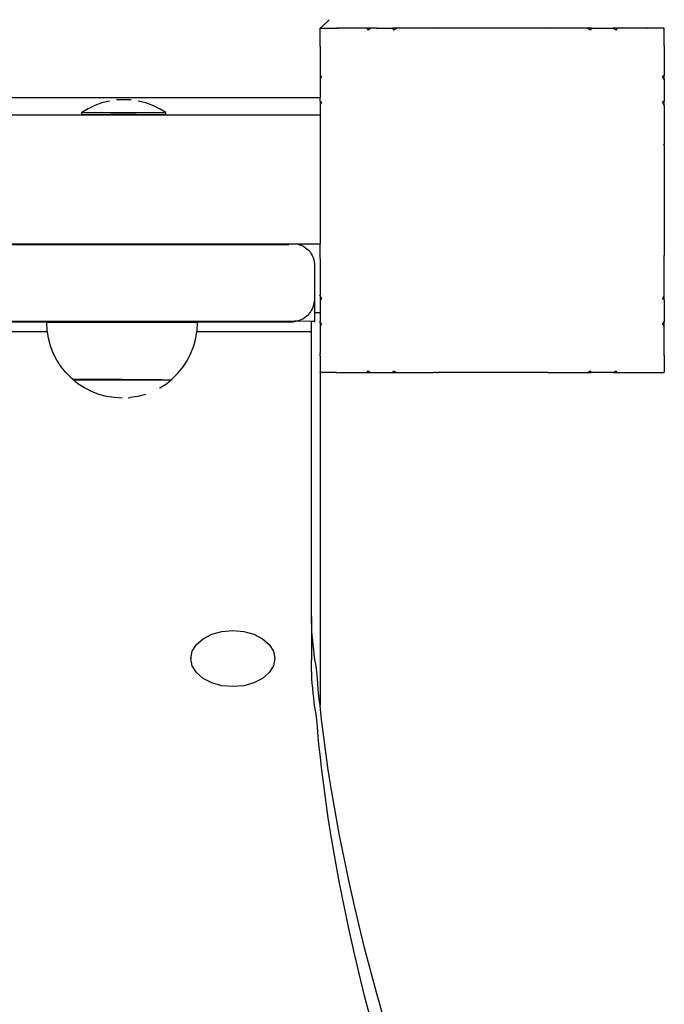
# Model space of a CAD drawing. Units: millimetres. Extents: x 2582 to 3279, y 1164 to 1760.
# Drawn here: x 3014 to 3028, y 1399 to 1421 of the extents above; entities that cross this region are included whole.
import ezdxf

# ---------------------------------------------------------------- set-up
doc = ezdxf.new("R2010")
doc.units = ezdxf.units.MM

# ---------------------------------------------------------------- blocks, each defined once
blk = doc.blocks.new('0202')
for p, q in [((3020.696, 1421.459), (3020.496, 1421.26)), ((3020.496, 1421.26), (3020.482, 1421.26)), ((3020.482, 1421.246), (3020.482, 1421.26)), ((3020.496, 1421.26), (3020.482, 1421.246)), ((3020.496, 1421.26), (3020.482, 1421.26)), ((3020.496, 1421.26), (3020.482, 1421.26)), ((3020.482, 1420.86), (3020.482, 1421.246)), ((3020.496, 1421.26), (3020.875, 1421.26)), ((3020.887, 1421.26), (3020.875, 1421.26)), ((3020.875, 1421.26), (3020.881, 1421.253)), ((3020.89, 1421.258), (3020.875, 1421.258)), ((3020.89, 1421.258), (3020.875, 1421.258)), ((3020.887, 1421.26), (3020.881, 1421.253)), ((3021.571, 1421.26), (3020.887, 1421.26)), ((3021.661, 1421.259), (3021.571, 1421.26)), ((3021.571, 1421.26), (3021.601, 1421.219)), ((3021.661, 1421.259), (3021.601, 1421.219)), ((3021.806, 1421.26), (3021.661, 1421.259)), ((3021.806, 1421.26), (3022.168, 1421.26)), ((3022.272, 1421.26), (3022.168, 1421.26)), ((3022.168, 1421.26), (3022.192, 1421.219)), ((3022.272, 1421.26), (3022.192, 1421.219)), ((3022.855, 1421.26), (3022.272, 1421.26)), ((3023.179, 1421.259), (3022.855, 1421.26)), ((3023.204, 1421.26), (3023.179, 1421.259)), ((3023.179, 1421.259), (3023.181, 1421.253)), ((3023.204, 1421.26), (3023.181, 1421.253)), ((3025.755, 1421.26), (3023.204, 1421.26)), ((3025.78, 1421.26), (3025.755, 1421.26)), ((3025.778, 1421.253), (3025.755, 1421.26)), ((3025.78, 1421.26), (3025.778, 1421.253)), ((3026.687, 1421.26), (3025.78, 1421.26)), ((3026.791, 1421.26), (3026.687, 1421.26)), ((3026.767, 1421.219), (3026.687, 1421.26)), ((3026.791, 1421.26), (3026.767, 1421.219)), ((3026.791, 1421.26), (3027.295, 1421.26)), ((3027.388, 1421.26), (3027.295, 1421.26)), ((3027.358, 1421.219), (3027.295, 1421.26)), ((3027.388, 1421.26), (3027.358, 1421.219)), ((3028.071, 1421.26), (3027.388, 1421.26)), ((3028.084, 1421.26), (3028.071, 1421.26)), ((3028.078, 1421.253), (3028.071, 1421.26)), ((3028.084, 1421.26), (3028.078, 1421.253)), ((3028.463, 1421.26), (3028.084, 1421.26)), ((3028.482, 1421.26), (3028.463, 1421.26)), ((3028.482, 1421.24), (3028.463, 1421.26)), ((3028.482, 1421.24), (3028.482, 1421.26)), ((3028.482, 1421.241), (3028.482, 1421.26)), ((3028.482, 1421.24), (3028.482, 1421.26)), ((3028.482, 1420.861), (3028.482, 1421.24)), ((3020.482, 1420.86), (3020.481, 1420.857)), ((3020.481, 1420.857), (3020.481, 1420.853)), ((3020.481, 1420.853), (3020.482, 1420.845)), ((3020.482, 1420.845), (3020.482, 1420.161)), ((3028.482, 1420.861), (3028.476, 1420.855)), ((3028.482, 1420.848), (3028.476, 1420.855)), ((3028.481, 1420.848), (3028.481, 1420.861)), ((3028.481, 1420.848), (3028.481, 1420.861)), ((3028.482, 1420.848), (3028.482, 1420.861)), ((3028.482, 1420.848), (3028.482, 1420.165)), ((3020.482, 1420.161), (3020.482, 1420.081)), ((3020.482, 1420.161), (3020.517, 1420.135)), ((3020.517, 1420.135), (3020.482, 1420.081)), ((3020.482, 1420.081), (3020.482, 1419.65)), ((3028.482, 1420.165), (3028.442, 1420.135)), ((3028.482, 1420.073), (3028.442, 1420.135)), ((3028.482, 1420.073), (3028.482, 1420.165)), ((3028.482, 1420.073), (3028.482, 1419.568)), ((3013.201, 1419.65), (3020.482, 1419.65)), ((3015.579, 1419.569), (3015.411, 1419.526)), ((3015.59, 1419.571), (3015.579, 1419.569)), ((3016.096, 1419.595), (3015.75, 1419.595)), ((3016.267, 1419.569), (3016.256, 1419.571)), ((3016.435, 1419.526), (3016.267, 1419.569)), ((3020.482, 1419.565), (3020.482, 1419.65)), ((3015.092, 1419.391), (3014.945, 1419.301)), ((3015.248, 1419.467), (3015.092, 1419.391)), ((3015.411, 1419.526), (3015.248, 1419.467)), ((3016.598, 1419.467), (3016.435, 1419.526)), ((3016.753, 1419.391), (3016.598, 1419.467)), ((3016.901, 1419.301), (3016.753, 1419.391)), ((3020.482, 1419.565), (3020.482, 1419.475)), ((3020.482, 1419.565), (3020.517, 1419.544)), ((3020.517, 1419.544), (3020.482, 1419.475)), ((3020.482, 1419.475), (3020.482, 1419.251)), ((3028.482, 1419.568), (3028.442, 1419.544)), ((3028.482, 1419.465), (3028.442, 1419.544)), ((3028.482, 1419.465), (3028.482, 1419.568)), ((3028.482, 1419.465), (3028.482, 1418.557)), ((3013.201, 1419.251), (3015.614, 1419.251)), ((3014.945, 1419.254), (3014.945, 1419.301)), ((3014.945, 1419.301), (3016.901, 1419.301)), ((3014.945, 1419.254), (3015.614, 1419.254)), ((3015.614, 1419.254), (3015.614, 1419.251)), ((3016.218, 1419.254), (3015.614, 1419.254)), ((3015.614, 1419.251), (3016.218, 1419.251)), ((3016.218, 1419.254), (3016.218, 1419.251)), ((3016.218, 1419.254), (3016.901, 1419.254)), ((3016.218, 1419.251), (3020.482, 1419.251)), ((3016.901, 1419.254), (3016.901, 1419.301)), ((3020.482, 1419.251), (3020.482, 1418.569)), ((3020.482, 1418.569), (3020.482, 1418.562)), ((3020.482, 1418.555), (3020.482, 1418.562)), ((3020.482, 1418.555), (3020.482, 1418.551)), ((3020.482, 1418.551), (3020.482, 1418.548)), ((3020.482, 1418.548), (3020.482, 1416.251)), ((3028.482, 1418.557), (3028.476, 1418.555)), ((3028.482, 1418.534), (3028.476, 1418.555)), ((3028.482, 1418.534), (3028.482, 1418.557)), ((3028.482, 1418.534), (3028.482, 1415.979)), ((3009.08, 1416.251), (3019.912, 1416.251)), ((3019.756, 1416.23), (3011.824, 1416.23)), ((3019.912, 1416.251), (3019.932, 1416.248)), ((3019.932, 1416.248), (3020.482, 1416.251)), ((3019.932, 1416.248), (3019.971, 1416.241)), ((3019.971, 1416.241), (3020.009, 1416.23)), ((3020.009, 1416.23), (3020.045, 1416.216)), ((3020.045, 1416.216), (3020.081, 1416.2)), ((3020.081, 1416.2), (3020.115, 1416.181)), ((3020.115, 1416.181), (3020.148, 1416.159)), ((3020.148, 1416.159), (3020.179, 1416.135)), ((3020.482, 1415.984), (3020.482, 1416.251)), ((3020.179, 1416.135), (3020.208, 1416.108)), ((3020.208, 1416.108), (3020.234, 1416.079)), ((3020.234, 1416.079), (3020.259, 1416.048)), ((3020.259, 1416.048), (3020.28, 1416.016)), ((3020.28, 1416.016), (3020.3, 1415.981)), ((3020.3, 1415.981), (3020.316, 1415.946)), ((3020.316, 1415.946), (3020.33, 1415.909)), ((3020.33, 1415.909), (3020.34, 1415.871)), ((3020.48, 1415.968), (3020.482, 1415.984)), ((3020.482, 1415.962), (3020.48, 1415.968)), ((3020.482, 1415.912), (3020.482, 1415.962)), ((3020.482, 1415.912), (3020.482, 1415.905)), ((3028.476, 1415.958), (3028.481, 1415.972)), ((3028.482, 1415.956), (3028.476, 1415.958)), ((3028.481, 1415.972), (3028.482, 1415.979)), ((3028.482, 1415.956), (3028.481, 1415.972)), ((3028.482, 1415.049), (3028.482, 1415.956)), ((3020.34, 1415.871), (3020.348, 1415.833)), ((3020.348, 1415.833), (3020.353, 1415.794)), ((3020.353, 1415.794), (3020.354, 1415.754)), ((3020.354, 1415.754), (3020.354, 1415.676)), ((3020.482, 1415.905), (3020.482, 1415.066)), ((3020.354, 1415.676), (3020.356, 1415.63)), ((3020.356, 1415.63), (3020.356, 1415.03)), ((3020.356, 1415.03), (3020.354, 1414.983)), ((3020.48, 1415.042), (3020.482, 1415.066)), ((3020.482, 1415.039), (3020.48, 1415.042)), ((3020.482, 1415.039), (3020.482, 1414.992)), ((3020.482, 1415.039), (3020.517, 1414.969)), ((3020.482, 1414.992), (3020.482, 1414.949)), ((3028.442, 1414.969), (3028.481, 1415.045)), ((3028.481, 1415.045), (3028.482, 1415.049)), ((3028.482, 1414.946), (3028.481, 1415.045)), ((3020.3, 1414.727), (3020.316, 1414.763)), ((3020.316, 1414.763), (3020.33, 1414.8)), ((3020.33, 1414.8), (3020.34, 1414.838)), ((3020.34, 1414.838), (3020.348, 1414.876)), ((3020.348, 1414.876), (3020.353, 1414.915)), ((3020.354, 1414.954), (3020.353, 1414.915)), ((3020.353, 1414.915), (3020.353, 1414.65)), ((3020.354, 1414.983), (3020.354, 1414.954)), ((3020.354, 1414.954), (3020.356, 1414.43)), ((3020.482, 1414.949), (3020.517, 1414.969)), ((3020.482, 1414.949), (3020.482, 1414.65)), ((3020.482, 1414.949), (3020.482, 1414.909)), ((3020.482, 1414.909), (3020.482, 1414.583)), ((3028.482, 1414.946), (3028.442, 1414.969)), ((3028.482, 1414.946), (3028.482, 1414.44)), ((3020.115, 1414.528), (3020.148, 1414.55)), ((3020.148, 1414.55), (3020.179, 1414.574)), ((3020.179, 1414.574), (3020.208, 1414.601)), ((3020.208, 1414.601), (3020.234, 1414.63)), ((3020.234, 1414.63), (3020.259, 1414.661)), ((3020.259, 1414.661), (3020.28, 1414.693)), ((3020.28, 1414.693), (3020.3, 1414.727)), ((3020.353, 1414.65), (3020.482, 1414.65)), ((3020.353, 1414.65), (3020.354, 1414.454)), ((3020.482, 1414.65), (3020.482, 1414.461)), ((3020.482, 1414.583), (3020.482, 1414.461)), ((2958.739, 1414.454), (3019.854, 1414.454)), ((3019.756, 1414.43), (3011.7, 1414.43)), ((3014.143, 1414.237), (3014.133, 1414.42)), ((3017.633, 1414.42), (3014.133, 1414.42)), ((3017.624, 1414.237), (3017.633, 1414.42)), ((3019.803, 1414.432), (3019.756, 1414.43)), ((3019.803, 1414.432), (3019.85, 1414.437)), ((3019.85, 1414.437), (3019.896, 1414.447)), ((3019.854, 1414.454), (3019.893, 1414.456)), ((3019.893, 1414.456), (3019.932, 1414.461)), ((3019.893, 1414.456), (3019.929, 1414.456)), ((3019.896, 1414.447), (3019.929, 1414.456)), ((3019.929, 1414.456), (3019.941, 1414.459)), ((3019.929, 1414.456), (3020.282, 1414.455)), ((3019.932, 1414.461), (3019.971, 1414.468)), ((3019.941, 1414.459), (3019.971, 1414.468)), ((3019.971, 1414.468), (3020.009, 1414.479)), ((3020.009, 1414.479), (3020.045, 1414.493)), ((3020.045, 1414.493), (3020.081, 1414.509)), ((3020.081, 1414.509), (3020.115, 1414.528)), ((3020.282, 1414.204), (3020.282, 1414.455)), ((3020.282, 1414.455), (3020.354, 1414.454)), ((3020.482, 1414.461), (3020.479, 1414.437)), ((3020.479, 1414.437), (3020.482, 1414.433)), ((3020.479, 1414.437), (3020.482, 1414.368)), ((3020.482, 1414.433), (3020.517, 1414.378)), ((3020.482, 1414.433), (3020.482, 1414.352)), ((3020.482, 1414.352), (3020.517, 1414.378)), ((3020.482, 1414.352), (3020.482, 1413.76)), ((3028.442, 1414.378), (3028.482, 1414.44)), ((3028.482, 1414.349), (3028.442, 1414.378)), ((3028.482, 1414.349), (3028.482, 1414.44)), ((3028.482, 1413.674), (3028.482, 1414.349)), ((3014.148, 1414.204), (3013.098, 1414.203)), ((3014.148, 1414.204), (3014.143, 1414.237)), ((3014.171, 1414.056), (3014.148, 1414.204)), ((3017.595, 1414.056), (3017.618, 1414.204)), ((3017.618, 1414.204), (3017.624, 1414.237)), ((3020.282, 1414.204), (3017.618, 1414.204)), ((3020.282, 1407.698), (3020.282, 1414.204)), ((3014.219, 1413.879), (3014.171, 1414.056)), ((3014.284, 1413.708), (3014.219, 1413.879)), ((3017.482, 1413.708), (3017.548, 1413.879)), ((3017.548, 1413.879), (3017.595, 1414.056)), ((3014.368, 1413.545), (3014.284, 1413.708)), ((3017.399, 1413.545), (3017.482, 1413.708)), ((3020.482, 1413.706), (3020.476, 1413.666)), ((3020.476, 1413.666), (3020.483, 1413.658)), ((3020.476, 1413.666), (3020.478, 1413.653)), ((3020.478, 1413.653), (3020.483, 1413.658)), ((3020.478, 1413.653), (3020.482, 1413.636)), ((3020.482, 1413.76), (3020.484, 1413.72)), ((3020.482, 1413.706), (3020.484, 1413.72)), ((3020.482, 1413.636), (3020.482, 1413.268)), ((3028.476, 1413.658), (3028.483, 1413.666)), ((3028.482, 1413.653), (3028.476, 1413.658)), ((3028.483, 1413.666), (3028.482, 1413.674)), ((3028.482, 1413.658), (3028.483, 1413.666)), ((3028.482, 1413.653), (3028.482, 1413.658)), ((3028.482, 1413.653), (3028.482, 1413.273)), ((3014.467, 1413.392), (3014.368, 1413.545)), ((3014.583, 1413.249), (3014.467, 1413.392)), ((3017.184, 1413.249), (3017.299, 1413.392)), ((3017.299, 1413.392), (3017.399, 1413.545)), ((3014.712, 1413.12), (3014.583, 1413.249)), ((3017.054, 1413.12), (3017.184, 1413.249)), ((3020.482, 1413.26), (3020.482, 1413.268)), ((3020.482, 1413.268), (3020.49, 1413.26)), ((3020.482, 1413.268), (3020.482, 1413.26)), ((3020.482, 1413.268), (3020.482, 1413.26)), ((3020.49, 1413.26), (3020.482, 1413.26)), ((3020.482, 1413.26), (3020.482, 1405.518)), ((3020.858, 1413.26), (3020.49, 1413.26)), ((3020.49, 1413.26), (3020.493, 1413.256)), ((3020.858, 1413.26), (3020.876, 1413.255)), ((3020.876, 1413.255), (3020.881, 1413.26)), ((3020.876, 1413.255), (3020.889, 1413.253)), ((3020.881, 1413.26), (3020.889, 1413.253)), ((3020.889, 1413.253), (3020.929, 1413.26)), ((3020.929, 1413.26), (3020.943, 1413.261)), ((3020.943, 1413.261), (3020.982, 1413.26)), ((3020.982, 1413.26), (3021.576, 1413.26)), ((3021.576, 1413.26), (3021.601, 1413.295)), ((3021.576, 1413.26), (3021.658, 1413.26)), ((3021.587, 1413.26), (3021.659, 1413.257)), ((3021.601, 1413.295), (3021.658, 1413.26)), ((3021.658, 1413.26), (3021.685, 1413.26)), ((3021.658, 1413.26), (3021.659, 1413.257)), ((3021.659, 1413.257), (3021.685, 1413.26)), ((3021.685, 1413.26), (3022.172, 1413.26)), ((3021.685, 1413.26), (3021.806, 1413.26)), ((3021.806, 1413.26), (3022.131, 1413.26)), ((3022.131, 1413.26), (3022.172, 1413.26)), ((3022.172, 1413.26), (3022.192, 1413.295)), ((3022.172, 1413.26), (3022.261, 1413.26)), ((3022.192, 1413.295), (3022.261, 1413.26)), ((3022.261, 1413.26), (3022.265, 1413.258)), ((3022.265, 1413.258), (3022.291, 1413.26)), ((3022.291, 1413.26), (3023.122, 1413.26)), ((3023.18, 1413.257), (3023.122, 1413.26)), ((3023.18, 1413.257), (3023.181, 1413.259)), ((3023.181, 1413.259), (3023.191, 1413.257)), ((3023.191, 1413.257), (3023.209, 1413.26)), ((3025.765, 1413.26), (3023.209, 1413.26)), ((3025.774, 1413.259), (3025.765, 1413.26)), ((3025.774, 1413.259), (3025.777, 1413.259)), ((3025.777, 1413.259), (3025.78, 1413.259)), ((3025.78, 1413.259), (3025.792, 1413.259)), ((3025.792, 1413.259), (3025.804, 1413.26)), ((3025.804, 1413.26), (3026.699, 1413.26)), ((3026.699, 1413.26), (3026.767, 1413.295)), ((3026.699, 1413.26), (3026.787, 1413.26)), ((3026.787, 1413.26), (3026.767, 1413.295)), ((3027.304, 1413.26), (3026.787, 1413.26)), ((3027.304, 1413.26), (3027.358, 1413.295)), ((3027.304, 1413.26), (3027.384, 1413.26)), ((3027.384, 1413.26), (3027.358, 1413.295)), ((3027.384, 1413.26), (3028.062, 1413.26)), ((3028.062, 1413.26), (3028.075, 1413.257)), ((3028.075, 1413.257), (3028.08, 1413.258)), ((3028.08, 1413.258), (3028.086, 1413.26)), ((3028.086, 1413.26), (3028.469, 1413.26)), ((3028.469, 1413.26), (3028.482, 1413.273)), ((3028.482, 1413.26), (3028.469, 1413.26)), ((3028.469, 1413.26), (3028.482, 1413.26)), ((3028.469, 1413.26), (3028.482, 1413.26)), ((3028.482, 1413.26), (3028.482, 1413.273)), ((3014.746, 1413.093), (3014.712, 1413.12)), ((3014.746, 1413.093), (3014.748, 1413.093)), ((3014.748, 1413.087), (3014.748, 1413.093)), ((3015.883, 1413.093), (3014.748, 1413.093)), ((3014.857, 1412.998), (3014.748, 1413.087)), ((3014.748, 1413.087), (3017.023, 1413.087)), ((3015.011, 1412.899), (3014.857, 1412.998)), ((3015.886, 1413.093), (3016.002, 1413.093)), ((3016.005, 1413.093), (3016.12, 1413.093)), ((3016.122, 1413.093), (3016.235, 1413.093)), ((3016.237, 1413.093), (3016.346, 1413.093)), ((3016.349, 1413.093), (3016.452, 1413.093)), ((3016.455, 1413.093), (3016.552, 1413.093)), ((3016.555, 1413.093), (3016.644, 1413.093)), ((3016.647, 1413.093), (3016.729, 1413.093)), ((3016.731, 1413.093), (3016.803, 1413.093)), ((3016.761, 1412.899), (3016.915, 1412.998)), ((3016.915, 1412.998), (3017.023, 1413.087)), ((3017.023, 1413.095), (3017.054, 1413.12)), ((3017.023, 1413.087), (3017.023, 1413.095)), ((3015.174, 1412.816), (3015.011, 1412.899)), ((3015.345, 1412.75), (3015.174, 1412.816)), ((3015.522, 1412.703), (3015.345, 1412.75)), ((3015.703, 1412.674), (3015.522, 1412.703)), ((3016.25, 1412.703), (3016.069, 1412.674)), ((3016.427, 1412.75), (3016.25, 1412.703)), ((3016.594, 1412.814), (3016.598, 1412.816)), ((3016.757, 1412.897), (3016.761, 1412.899)), ((3015.886, 1412.664), (3015.703, 1412.674)), ((3016.022, 1412.671), (3016.069, 1412.674)), ((3020.283, 1407.587), (3020.282, 1407.698)), ((3020.283, 1407.587), (3020.282, 1406.583)), ((3020.285, 1407.476), (3020.283, 1407.587)), ((3020.29, 1407.366), (3020.285, 1407.476)), ((3017.966, 1407.176), (3018.202, 1407.241)), ((3018.202, 1407.241), (3018.455, 1407.264)), ((3018.455, 1407.264), (3018.708, 1407.241)), ((3018.708, 1407.241), (3018.944, 1407.176)), ((3020.295, 1407.255), (3020.29, 1407.366)), ((3020.303, 1407.144), (3020.295, 1407.255)), ((3017.608, 1406.937), (3017.763, 1407.072)), ((3017.763, 1407.072), (3017.966, 1407.176)), ((3018.944, 1407.176), (3019.146, 1407.072)), ((3019.146, 1407.072), (3019.302, 1406.937)), ((3020.312, 1407.034), (3020.303, 1407.144)), ((3020.323, 1406.923), (3020.312, 1407.034)), ((3017.477, 1406.61), (3017.51, 1406.779)), ((3017.51, 1406.779), (3017.608, 1406.937)), ((3019.302, 1406.937), (3019.4, 1406.779)), ((3019.4, 1406.779), (3019.433, 1406.61)), ((3020.335, 1406.813), (3020.323, 1406.923)), ((3020.349, 1406.703), (3020.335, 1406.813)), ((3017.477, 1406.625), (3017.477, 1406.61)), ((3017.51, 1406.441), (3017.477, 1406.61)), ((3019.433, 1406.61), (3019.4, 1406.441)), ((3019.433, 1406.625), (3019.433, 1406.61)), ((3020.283, 1406.473), (3020.282, 1406.583)), ((3020.365, 1406.592), (3020.349, 1406.703)), ((3020.382, 1406.482), (3020.365, 1406.592)), ((3017.608, 1406.284), (3017.51, 1406.441)), ((3019.4, 1406.441), (3019.302, 1406.284)), ((3020.285, 1406.362), (3020.283, 1406.473)), ((3020.29, 1406.251), (3020.285, 1406.362)), ((3020.401, 1406.372), (3020.382, 1406.482)), ((3020.421, 1406.137), (3020.401, 1406.372)), ((3017.763, 1406.148), (3017.608, 1406.284)), ((3017.966, 1406.045), (3017.763, 1406.148)), ((3019.146, 1406.148), (3018.944, 1406.045)), ((3019.302, 1406.284), (3019.146, 1406.148)), ((3020.295, 1406.14), (3020.29, 1406.251)), ((3020.303, 1406.03), (3020.295, 1406.14)), ((3020.443, 1405.901), (3020.421, 1406.137)), ((3018.202, 1405.979), (3017.966, 1406.045)), ((3018.455, 1405.957), (3018.202, 1405.979)), ((3018.708, 1405.979), (3018.455, 1405.957)), ((3018.944, 1406.045), (3018.708, 1405.979)), ((3020.312, 1405.919), (3020.303, 1406.03)), ((3020.323, 1405.809), (3020.312, 1405.919)), ((3020.466, 1405.666), (3020.443, 1405.901)), ((3020.335, 1405.698), (3020.323, 1405.809)), ((3020.349, 1405.588), (3020.335, 1405.698)), ((3020.482, 1405.518), (3020.466, 1405.666)), ((3020.365, 1405.478), (3020.349, 1405.588)), ((3020.382, 1405.367), (3020.365, 1405.478)), ((3020.491, 1405.43), (3020.482, 1405.518)), ((3020.518, 1405.195), (3020.491, 1405.43)), ((3020.401, 1405.257), (3020.382, 1405.367)), ((3020.421, 1405.022), (3020.401, 1405.257)), ((3020.546, 1404.96), (3020.518, 1405.195)), ((3020.443, 1404.786), (3020.421, 1405.022)), ((3020.575, 1404.725), (3020.546, 1404.96)), ((3020.466, 1404.551), (3020.443, 1404.786)), ((3020.607, 1404.49), (3020.575, 1404.725)), ((3020.491, 1404.316), (3020.466, 1404.551)), ((3020.639, 1404.255), (3020.607, 1404.49)), ((3020.518, 1404.08), (3020.491, 1404.316)), ((3020.674, 1404.02), (3020.639, 1404.255)), ((3020.546, 1403.845), (3020.518, 1404.08)), ((3020.71, 1403.785), (3020.674, 1404.02)), ((3020.575, 1403.61), (3020.546, 1403.845)), ((3020.747, 1403.551), (3020.71, 1403.785)), ((3020.607, 1403.375), (3020.575, 1403.61)), ((3020.839, 1403.026), (3020.747, 1403.551)), ((3020.639, 1403.14), (3020.607, 1403.375)), ((3020.674, 1402.905), (3020.639, 1403.14)), ((3020.71, 1402.671), (3020.674, 1402.905)), ((3020.936, 1402.501), (3020.839, 1403.026)), ((3020.747, 1402.436), (3020.71, 1402.671)), ((3020.839, 1401.911), (3020.747, 1402.436)), ((3021.041, 1401.977), (3020.936, 1402.501)), ((3021.151, 1401.453), (3021.041, 1401.977)), ((3020.936, 1401.386), (3020.839, 1401.911)), ((3021.041, 1400.862), (3020.936, 1401.386)), ((3021.267, 1400.93), (3021.151, 1401.453)), ((3021.151, 1400.339), (3021.041, 1400.862)), ((3021.39, 1400.408), (3021.267, 1400.93)), ((3021.519, 1399.887), (3021.39, 1400.408)), ((3021.267, 1399.816), (3021.151, 1400.339)), ((3021.654, 1399.366), (3021.519, 1399.887)), ((3021.39, 1399.293), (3021.267, 1399.816)), ((3021.519, 1398.772), (3021.39, 1399.293)), ((3021.795, 1398.845), (3021.654, 1399.366)), ((3021.654, 1398.251), (3021.519, 1398.772)), ((3021.942, 1398.326), (3021.795, 1398.845))]:
    blk.add_line(p, q)

msp = doc.modelspace()

# ---------------------------------------------------------------- block references
msp.add_blockref('0202', (0, 0))

doc.saveas('drawing.dxf')
